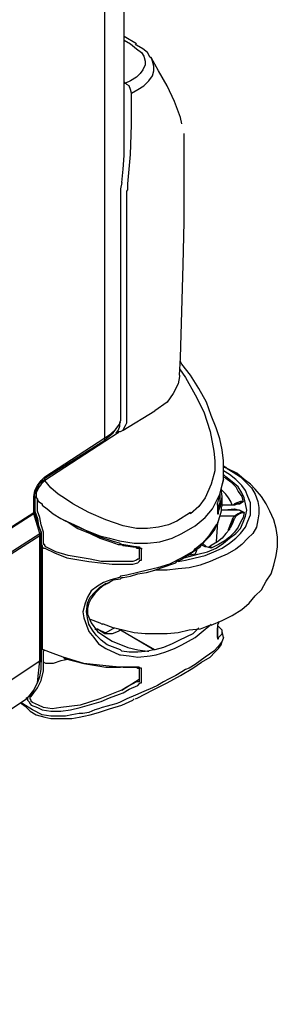
# Model space of a CAD drawing. Units: millimetres. Extents: x 0 to 6145, y 0 to 2606.
# Drawn here: x 887 to 962, y 1456 to 1740 of the extents above; entities that cross this region are included whole.
import ezdxf

# ---------------------------------------------------------------- set-up
doc = ezdxf.new("R2010")
doc.units = ezdxf.units.MM
doc.header["$LTSCALE"] = 8.5

msp = doc.modelspace()

# ---------------------------------------------------------------- linework, layer by layer
at = {"lineweight": 25}
for points in [[(911.827, 1619.318), (911.827, 1821.106)], [(917.474, 1703.631), (917.474, 1763.25)], [(921.002, 1732.558), (917.474, 1734.675)], [(917.474, 1733.618), (919.238, 1732.558)], [(919.238, 1732.558), (921.002, 1731.147), (922.411, 1730.09), (923.117, 1729.03), (923.472, 1727.62), (923.472, 1726.562), (922.766, 1725.151), (922.059, 1724.092), (921.002, 1723.034), (919.238, 1721.975)], [(925.236, 1728.679), (924.881, 1728.679), (924.175, 1730.09), (922.766, 1731.147), (921.002, 1732.207), (920.647, 1732.558)], [(921.353, 1719.506), (923.117, 1720.564), (924.529, 1721.975), (925.587, 1723.387), (925.938, 1724.798), (925.938, 1726.209), (925.587, 1727.62), (925.236, 1728.679)], [(934.055, 1709.628), (933.7, 1711.391), (931.936, 1715.979), (929.821, 1720.564), (927.351, 1724.798), (925.236, 1728.679)], [(919.238, 1721.975), (917.825, 1721.27)], [(917.825, 1721.27), (917.474, 1721.623)], [(917.474, 1720.917), (917.474, 1720.917), (917.474, 1721.27), (917.825, 1721.27)], [(919.589, 1718.447), (919.238, 1719.506), (918.883, 1720.564), (918.18, 1720.917), (917.825, 1721.27)], [(919.589, 1718.447), (921.353, 1719.506)], [(918.531, 1692.342), (919.238, 1700.808), (919.589, 1709.276), (919.589, 1717.743)], [(919.589, 1717.743), (919.589, 1718.447)], [(934.758, 1683.169), (934.758, 1706.806)], [(916.768, 1692.695), (917.119, 1696.576), (917.474, 1700.457), (917.474, 1703.631)], [(916.768, 1692.695), (916.416, 1690.931), (916.416, 1690.225)], [(918.18, 1689.873), (918.18, 1690.225), (918.531, 1690.578), (918.531, 1690.931)], [(918.531, 1690.931), (918.531, 1692.342)], [(918.531, 1690.931), (918.531, 1690.931)], [(916.416, 1690.225), (916.416, 1625.314)], [(918.18, 1624.961), (918.18, 1689.873)], [(933.349, 1637.308), (933.7, 1642.248), (934.055, 1655.653), (934.406, 1669.058), (934.758, 1681.405), (934.758, 1683.169)], [(946.047, 1608.381), (946.047, 1609.792), (946.047, 1612.614), (945.696, 1615.79), (944.99, 1618.965), (943.932, 1622.139), (942.52, 1625.667), (941.111, 1629.548), (938.992, 1633.429), (936.522, 1637.308), (934.055, 1640.485), (933.7, 1641.189)], [(933.349, 1637.308), (933.349, 1636.957), (932.994, 1634.84), (931.585, 1632.016), (929.821, 1629.548), (926.293, 1627.078)], [(933.349, 1639.072), (935.113, 1636.604), (937.934, 1631.665), (940.404, 1626.725), (942.168, 1621.082), (943.226, 1615.437), (943.577, 1612.614), (943.577, 1609.792), (942.52, 1605.911), (940.756, 1602.03), (938.992, 1599.562), (936.522, 1597.445)], [(917.119, 1621.433), (926.293, 1627.078)], [(911.827, 1619.318), (913.591, 1620.375), (915.004, 1621.786), (916.061, 1623.197), (916.416, 1623.903)], [(911.827, 1618.612), (912.534, 1619.318), (914.297, 1620.729), (915.355, 1622.139), (916.061, 1623.197)], [(916.061, 1623.197), (916.061, 1622.493), (915.71, 1621.433), (915.004, 1620.729)], [(916.416, 1625.314), (916.416, 1624.256), (916.061, 1623.55)], [(917.119, 1621.433), (917.474, 1622.139), (917.825, 1622.846), (918.18, 1623.55), (918.18, 1624.256), (918.18, 1624.961)], [(915.71, 1620.729), (894.543, 1606.971)], [(915.004, 1620.729), (915.71, 1620.729)], [(915.71, 1621.082), (916.416, 1621.082), (917.119, 1621.433)], [(915.71, 1621.082), (915.71, 1620.729)], [(917.119, 1621.433), (917.119, 1621.433)], [(894.543, 1608.028), (911.827, 1619.318)], [(894.543, 1607.675), (911.827, 1618.612)], [(911.827, 1618.612), (911.827, 1618.965), (911.827, 1619.318)], [(947.105, 1610.498), (948.869, 1609.439), (950.988, 1608.028), (952.752, 1606.264), (954.161, 1604.854), (955.222, 1603.09), (955.925, 1600.973), (956.279, 1599.209), (956.279, 1597.445), (955.925, 1595.681), (955.573, 1593.564), (954.516, 1591.8), (953.103, 1590.389), (951.339, 1588.625), (949.575, 1587.215), (947.105, 1585.804), (944.638, 1584.745), (942.168, 1583.687), (939.347, 1582.628), (936.17, 1581.923), (932.994, 1581.57), (929.821, 1581.217), (926.645, 1581.217), (926.293, 1581.217)], [(946.047, 1611.203), (946.754, 1610.85), (947.105, 1610.498)], [(953.809, 1605.911), (952.045, 1607.322), (949.93, 1609.086), (947.105, 1610.498), (946.047, 1610.85)], [(949.575, 1607.322), (947.811, 1608.735), (946.047, 1609.792)], [(948.518, 1606.618), (946.754, 1608.028), (946.047, 1608.735)], [(948.518, 1606.618), (946.754, 1608.028), (946.047, 1608.735)], [(891.367, 1601.679), (891.367, 1602.383), (891.722, 1604.147), (892.425, 1605.558), (893.486, 1606.971), (894.543, 1608.028)], [(891.722, 1602.383), (891.722, 1602.383), (891.722, 1603.09), (892.073, 1604.147), (892.425, 1605.207), (893.131, 1606.264), (893.837, 1606.971), (894.543, 1607.322)], [(891.722, 1602.383), (891.722, 1603.794), (892.425, 1604.854), (893.131, 1606.264), (894.188, 1606.971)], [(894.188, 1606.618), (894.188, 1606.618), (893.486, 1605.911), (892.779, 1604.854), (892.073, 1603.443), (892.073, 1602.737)], [(894.188, 1606.971), (894.543, 1606.971)], [(894.543, 1606.971), (894.188, 1606.618)], [(894.543, 1607.322), (894.543, 1607.675), (894.543, 1608.028)], [(894.543, 1606.971), (894.543, 1606.971)], [(917.119, 1593.917), (912.182, 1595.681), (907.242, 1597.798), (902.656, 1600.266), (900.541, 1601.679), (898.422, 1603.09), (896.307, 1604.854), (894.543, 1606.971)], [(932.994, 1583.687), (935.113, 1584.04), (937.934, 1584.745), (940.756, 1585.451), (943.226, 1586.508), (945.696, 1587.568), (947.811, 1588.979), (949.575, 1590.389), (950.988, 1591.8), (952.397, 1593.564), (953.103, 1595.328), (953.809, 1597.092), (953.809, 1598.856), (953.809, 1600.62), (953.103, 1602.383), (952.397, 1604.147), (951.339, 1605.558), (949.575, 1607.322)], [(934.758, 1584.745), (936.17, 1585.098), (938.641, 1585.804), (941.462, 1586.508), (943.932, 1587.568), (946.047, 1588.979), (947.811, 1590.389), (949.575, 1591.8), (950.988, 1593.211), (951.694, 1594.975), (952.397, 1596.739), (952.752, 1598.503), (952.397, 1600.266), (952.045, 1602.03), (951.339, 1603.443), (950.281, 1605.207), (948.518, 1606.618)], [(934.758, 1584.745), (936.17, 1585.098), (938.641, 1585.804), (941.462, 1586.508), (943.932, 1587.568), (946.047, 1588.979), (947.811, 1590.389), (949.575, 1591.8), (950.988, 1593.211), (951.694, 1594.975), (952.397, 1596.739), (952.752, 1598.503), (952.397, 1600.266), (952.045, 1602.03), (951.339, 1603.443), (950.281, 1605.207), (948.518, 1606.618)], [(937.934, 1593.917), (940.756, 1596.387), (942.875, 1598.856), (944.99, 1603.09), (946.047, 1607.322), (946.047, 1608.381)], [(942.52, 1565.342), (945.696, 1566.753), (948.518, 1568.165), (951.339, 1569.929), (953.458, 1571.693), (955.222, 1573.808), (956.986, 1575.572), (958.395, 1578.042), (959.807, 1580.159), (960.513, 1582.628), (961.216, 1585.451), (961.571, 1587.919), (961.571, 1590.743), (961.216, 1593.211), (960.513, 1595.681), (959.452, 1598.151), (958.395, 1600.266), (956.986, 1602.383), (955.222, 1604.5), (953.809, 1605.911)], [(946.047, 1607.322), (945.696, 1605.911), (944.638, 1601.679)], [(946.047, 1608.028), (946.047, 1608.381)], [(946.047, 1608.028), (946.754, 1607.675), (948.166, 1606.618), (949.575, 1605.207), (950.281, 1603.794), (951.339, 1602.383), (951.694, 1600.973)], [(944.99, 1603.09), (944.99, 1602.737), (944.99, 1600.62), (944.284, 1598.503)], [(944.638, 1598.151), (945.341, 1600.266), (945.696, 1602.383), (945.341, 1604.5)], [(948.518, 1599.915), (948.166, 1600.973), (947.46, 1602.03), (946.754, 1603.09), (945.696, 1604.147), (945.341, 1604.5)], [(891.722, 1602.383), (891.722, 1602.03), (891.367, 1602.03), (891.367, 1601.679)], [(891.367, 1597.798), (891.367, 1601.679)], [(892.073, 1602.03), (891.722, 1602.383)], [(891.722, 1598.503), (891.722, 1602.383)], [(892.425, 1601.679), (892.425, 1601.679), (892.073, 1602.03), (891.722, 1602.03), (891.722, 1601.679), (891.722, 1601.326)], [(891.722, 1601.326), (891.722, 1598.503)], [(892.073, 1602.737), (892.073, 1602.03)], [(892.425, 1601.326), (892.425, 1601.326), (892.425, 1601.679)], [(892.425, 1601.679), (892.425, 1601.679), (892.425, 1601.326)], [(892.425, 1601.679), (892.425, 1601.679), (892.425, 1601.326)], [(892.425, 1601.326), (892.425, 1601.326)], [(892.425, 1598.503), (892.425, 1601.326)], [(892.425, 1601.326), (892.779, 1600.973), (893.837, 1600.266)], [(893.837, 1600.266), (893.837, 1599.915)], [(893.837, 1600.266), (893.837, 1599.915)], [(893.837, 1600.266), (893.837, 1599.915)], [(944.638, 1601.679), (944.284, 1600.62)], [(944.284, 1600.62), (944.284, 1600.62)], [(944.284, 1600.62), (944.284, 1600.266), (944.284, 1599.915)], [(944.284, 1600.266), (944.284, 1600.62)], [(944.284, 1599.915), (944.284, 1599.915), (944.284, 1600.266)], [(945.696, 1599.562), (945.696, 1602.383)], [(951.694, 1600.973), (951.694, 1600.973), (950.633, 1600.266), (950.281, 1600.266), (949.224, 1599.915), (948.869, 1599.915)], [(949.224, 1600.266), (948.869, 1599.915)], [(949.224, 1600.266), (949.93, 1600.62), (950.988, 1600.973), (951.339, 1600.973), (951.694, 1600.973)], [(951.694, 1600.973), (951.694, 1600.973), (951.339, 1600.973), (950.988, 1600.973), (949.93, 1600.62), (949.224, 1600.266)], [(949.575, 1600.266), (950.281, 1600.266), (950.633, 1600.266), (951.694, 1600.973)], [(891.367, 1597.445), (770.716, 1520.187)], [(771.071, 1520.891), (891.367, 1597.798)], [(891.367, 1597.445), (891.367, 1597.445), (891.367, 1597.798)], [(893.131, 1591.8), (891.367, 1597.445)], [(891.722, 1598.503), (891.722, 1598.151)], [(891.722, 1597.798), (891.722, 1597.798), (891.722, 1598.151), (891.722, 1598.503)], [(891.722, 1598.151), (892.425, 1596.034), (892.779, 1593.917), (893.486, 1592.153)], [(891.722, 1597.798), (891.722, 1597.798)], [(893.486, 1592.153), (892.425, 1594.975), (891.722, 1597.798)], [(892.425, 1598.151), (892.425, 1598.151), (892.425, 1598.503)], [(894.188, 1592.153), (893.486, 1594.27), (893.131, 1596.387), (892.425, 1598.151)], [(893.837, 1599.915), (893.837, 1599.915)], [(893.837, 1599.915), (893.837, 1599.915)], [(893.837, 1599.915), (893.837, 1599.915)], [(893.837, 1599.915), (895.25, 1598.856), (897.013, 1597.445), (899.129, 1596.034), (901.244, 1594.975), (904.069, 1593.211), (907.597, 1591.8), (910.418, 1590.389), (913.591, 1589.332), (915.71, 1588.625)], [(936.522, 1597.798), (932.643, 1595.328)], [(936.522, 1597.445), (936.522, 1597.445), (936.522, 1597.798)], [(952.045, 1597.798), (951.694, 1596.387), (950.988, 1594.975), (950.281, 1593.564), (949.224, 1592.153), (947.811, 1590.743), (946.402, 1589.683), (944.638, 1588.625), (942.52, 1587.568)], [(945.341, 1599.562), (945.341, 1598.151), (944.284, 1594.623), (943.932, 1594.27)], [(944.284, 1599.915), (944.284, 1599.915)], [(944.284, 1599.915), (944.284, 1598.856), (944.284, 1597.798)], [(944.284, 1598.503), (944.284, 1598.503)], [(944.284, 1598.503), (944.284, 1598.503)], [(944.284, 1598.503), (944.284, 1598.503), (944.638, 1598.503), (944.638, 1598.151)], [(944.284, 1597.445), (944.284, 1597.445), (944.638, 1597.445), (944.638, 1598.151)], [(944.284, 1597.798), (944.284, 1597.798), (944.284, 1597.445)], [(944.284, 1597.798), (944.284, 1597.798)], [(944.284, 1597.798), (944.284, 1597.798), (944.284, 1597.445)], [(944.284, 1597.798), (944.284, 1597.798)], [(945.341, 1598.503), (949.224, 1598.856)], [(949.224, 1598.503), (945.341, 1598.503)], [(948.869, 1599.915), (945.696, 1599.915)], [(948.869, 1599.915), (945.696, 1599.915)], [(948.869, 1599.915), (948.869, 1599.915)], [(952.045, 1597.798), (952.045, 1597.798), (951.694, 1597.798), (951.339, 1597.798), (950.988, 1597.798), (950.281, 1597.445), (949.224, 1596.739), (948.869, 1596.387)], [(949.224, 1598.856), (949.224, 1598.856), (950.633, 1598.503), (952.045, 1597.798)], [(952.045, 1597.798), (952.045, 1597.798), (950.633, 1598.503), (949.224, 1598.503)], [(949.224, 1596.739), (949.224, 1596.739), (950.281, 1597.445), (950.988, 1597.798), (951.694, 1597.798), (952.045, 1597.798)], [(952.045, 1597.798), (951.694, 1597.798), (950.633, 1597.445), (949.575, 1596.739), (949.224, 1596.034)], [(916.061, 1588.979), (916.061, 1588.979), (914.652, 1589.332), (909.361, 1591.096), (904.42, 1593.564), (899.835, 1595.681)], [(899.835, 1595.681), (905.127, 1593.211), (910.418, 1591.096), (913.24, 1590.389), (916.061, 1589.683)], [(932.643, 1595.328), (930.172, 1594.27), (927.351, 1593.564), (924.175, 1593.211), (921.002, 1593.211), (917.119, 1593.917)], [(944.284, 1594.975), (943.932, 1589.332)], [(949.224, 1596.739), (944.99, 1596.739)], [(947.46, 1592.506), (947.46, 1592.86), (948.869, 1596.387)], [(947.811, 1593.211), (948.166, 1593.564), (948.869, 1594.975), (949.224, 1596.034)], [(949.224, 1596.034), (948.869, 1595.681), (948.166, 1593.917), (947.811, 1593.211)], [(948.869, 1596.387), (948.869, 1596.387)], [(949.224, 1596.739), (949.224, 1596.739)], [(760.839, 1507.133), (893.131, 1591.8)], [(893.131, 1591.096), (893.131, 1591.096), (893.131, 1591.447), (893.131, 1591.8)], [(893.486, 1592.153), (893.486, 1588.979)], [(893.486, 1592.153), (893.486, 1592.153)], [(893.486, 1591.8), (893.486, 1591.8), (893.486, 1592.153)], [(893.486, 1555.465), (893.486, 1591.8)], [(894.188, 1588.979), (894.188, 1592.153)], [(894.188, 1592.153), (894.188, 1592.153)], [(916.061, 1589.683), (920.295, 1588.979), (924.175, 1588.979), (927.702, 1589.332), (931.23, 1590.389), (934.055, 1591.8)], [(934.055, 1591.8), (937.934, 1593.917)], [(936.877, 1586.155), (937.228, 1586.508), (939.347, 1587.919), (940.756, 1589.683), (942.168, 1591.096), (943.577, 1592.86), (943.932, 1593.917)], [(943.932, 1594.27), (941.813, 1591.096), (940.05, 1588.979), (937.934, 1587.215)], [(937.934, 1593.917), (937.934, 1593.917)], [(947.811, 1593.211), (947.811, 1592.86), (946.754, 1591.8), (945.696, 1590.389), (944.284, 1589.332), (942.52, 1588.272), (941.813, 1587.919)], [(893.131, 1591.096), (757.666, 1504.665)], [(893.131, 1555.112), (893.131, 1591.096)], [(893.486, 1588.979), (893.486, 1588.625), (893.837, 1588.272), (893.837, 1587.919)], [(894.543, 1588.272), (894.543, 1588.625), (894.188, 1588.625), (894.188, 1588.979)], [(916.768, 1588.625), (916.061, 1588.979)], [(940.05, 1588.979), (941.111, 1587.919)], [(893.837, 1587.919), (893.837, 1587.919), (894.188, 1587.568), (894.543, 1587.568)], [(893.837, 1587.919), (893.837, 1558.639)], [(894.895, 1587.919), (894.543, 1588.272)], [(894.543, 1587.568), (897.365, 1586.155), (900.893, 1584.745), (907.242, 1583.687), (913.946, 1582.981), (915.004, 1582.981), (916.061, 1582.981)], [(916.061, 1583.687), (913.946, 1583.687), (910.77, 1583.687), (907.597, 1584.391), (901.244, 1585.451), (897.716, 1586.508), (894.895, 1587.919)], [(915.71, 1588.625), (916.416, 1588.625), (916.768, 1588.625)], [(916.768, 1588.625), (916.768, 1588.625)], [(921.002, 1587.919), (921.002, 1587.919), (920.647, 1587.919), (918.531, 1588.272), (916.768, 1588.625)], [(916.768, 1588.625), (917.119, 1588.272), (919.944, 1587.919), (921.002, 1587.919)], [(921.002, 1587.568), (921.002, 1587.568), (921.002, 1587.919)], [(921.002, 1587.919), (921.002, 1587.919), (921.708, 1587.919), (922.059, 1587.568), (922.411, 1587.568), (922.411, 1587.215)], [(921.002, 1587.568), (921.353, 1587.568), (921.708, 1587.568)], [(921.708, 1587.568), (921.708, 1584.745)], [(922.411, 1584.391), (922.411, 1587.215)], [(936.877, 1586.155), (936.522, 1586.155), (934.055, 1584.745)], [(934.055, 1584.391), (935.464, 1585.451), (936.877, 1586.155)], [(935.819, 1585.451), (936.877, 1586.155)], [(937.934, 1587.215), (937.934, 1587.215), (937.583, 1587.215), (937.583, 1586.862), (936.877, 1586.155)], [(938.286, 1587.215), (938.286, 1586.862), (937.934, 1585.804)], [(940.05, 1588.625), (940.05, 1588.625), (939.698, 1588.625)], [(942.52, 1587.568), (942.52, 1587.568), (941.111, 1587.919), (940.756, 1587.919), (940.05, 1588.272), (939.698, 1588.625)], [(941.813, 1587.919), (941.813, 1587.919), (942.168, 1587.919), (942.52, 1587.919), (942.52, 1587.568)], [(919.944, 1583.687), (918.531, 1583.687), (917.474, 1583.687), (916.061, 1583.687)], [(934.055, 1584.745), (934.055, 1584.745), (930.527, 1582.981), (927, 1581.923), (924.175, 1581.217), (921.353, 1580.512), (918.18, 1579.806), (916.416, 1579.453)], [(921.353, 1584.391), (921.002, 1584.04), (919.944, 1583.687)], [(919.944, 1582.981), (921.353, 1583.334), (921.708, 1583.687), (922.059, 1584.04), (922.411, 1584.04), (922.411, 1584.391)], [(921.708, 1584.745), (921.708, 1584.745), (921.708, 1584.391), (921.353, 1584.391)], [(926.293, 1581.217), (928.057, 1581.923), (932.291, 1583.334)], [(932.291, 1583.334), (932.643, 1583.687), (934.055, 1584.391)], [(934.055, 1584.745), (934.055, 1584.745), (934.055, 1584.391)], [(937.934, 1585.804), (935.819, 1585.451)], [(916.061, 1582.981), (917.474, 1582.981), (918.883, 1582.981), (919.944, 1582.981)], [(916.768, 1579.1), (917.119, 1579.1), (919.238, 1579.453), (921.353, 1580.159), (923.823, 1580.512), (926.293, 1581.217)], [(916.061, 1579.1), (916.061, 1579.1), (913.591, 1578.395), (911.476, 1577.689), (909.712, 1576.631), (907.948, 1575.221), (906.891, 1573.457), (906.184, 1571.693), (905.478, 1569.223), (905.833, 1567.459), (906.536, 1565.342), (907.242, 1563.578), (908.654, 1561.814), (910.063, 1560.05), (912.182, 1558.639), (916.061, 1556.875)], [(916.416, 1558.286), (912.534, 1559.697), (910.77, 1561.11), (909.361, 1562.52), (908.3, 1563.931), (907.242, 1565.695), (906.891, 1567.459), (906.536, 1569.223), (906.891, 1571.693), (907.597, 1573.457), (909.006, 1574.868), (910.418, 1576.278), (912.182, 1577.336), (913.24, 1577.689)], [(911.827, 1576.985), (912.534, 1577.336), (914.297, 1578.395), (916.416, 1578.748)], [(916.416, 1579.453), (916.061, 1579.1)], [(916.416, 1578.748), (916.768, 1579.1)], [(912.182, 1577.336), (912.182, 1577.336), (910.418, 1575.925), (909.006, 1574.514), (907.948, 1573.104), (907.242, 1571.693), (906.891, 1570.28), (906.891, 1568.516), (907.948, 1566.048), (909.712, 1563.578), (911.827, 1562.167), (913.946, 1560.756), (918.531, 1558.993)], [(907.597, 1567.106), (907.597, 1567.106), (910.418, 1566.048), (911.125, 1565.695)], [(944.638, 1566.401), (944.638, 1566.048), (944.284, 1565.342), (944.284, 1564.989), (944.284, 1564.637)], [(909.006, 1564.284), (909.361, 1564.284), (909.712, 1564.284)], [(909.712, 1564.284), (909.006, 1564.284)], [(909.712, 1564.284), (909.712, 1564.284)], [(909.712, 1564.284), (912.182, 1563.225)], [(911.827, 1562.873), (909.712, 1564.284)], [(942.52, 1565.695), (942.168, 1565.342), (939.347, 1564.284), (936.17, 1563.931), (932.994, 1563.225), (929.821, 1562.873), (926.645, 1562.873), (923.472, 1562.873), (920.295, 1563.225), (917.119, 1563.931), (914.297, 1564.637), (911.476, 1565.695), (911.125, 1565.695)], [(915.71, 1563.578), (913.946, 1562.873), (913.24, 1562.873), (912.888, 1562.873), (912.534, 1562.873), (912.182, 1562.873), (911.827, 1562.873)], [(914.652, 1564.637), (912.182, 1563.225)], [(915.355, 1564.284), (915.355, 1564.284)], [(915.355, 1564.284), (915.355, 1564.284)], [(916.416, 1563.931), (916.416, 1563.931), (915.71, 1563.578)], [(916.416, 1563.931), (916.061, 1563.931), (916.061, 1564.284)], [(916.416, 1563.931), (916.061, 1563.931), (916.061, 1564.284)], [(916.416, 1563.931), (916.416, 1563.931)], [(916.416, 1563.931), (916.416, 1563.931)], [(916.416, 1563.931), (916.416, 1563.931)], [(926.293, 1558.286), (916.416, 1563.931)], [(925.938, 1558.286), (916.416, 1563.931)], [(916.416, 1563.931), (916.416, 1563.931)], [(938.992, 1564.637), (937.228, 1562.873)], [(937.934, 1561.814), (940.756, 1564.284), (942.168, 1565.342)], [(944.638, 1561.814), (945.696, 1562.873), (945.696, 1563.931), (944.638, 1564.989), (944.284, 1564.989)], [(944.284, 1564.637), (944.284, 1564.637)], [(944.284, 1564.637), (944.284, 1562.873), (944.284, 1561.814)], [(944.284, 1561.814), (944.284, 1562.52), (944.284, 1564.637)], [(946.047, 1561.814), (945.696, 1563.578)], [(933.349, 1561.11), (931.23, 1560.05), (928.763, 1558.993), (926.293, 1558.286)], [(937.228, 1562.873), (933.349, 1561.11)], [(934.055, 1559.697), (937.934, 1561.814)], [(937.228, 1552.995), (939.698, 1554.758), (942.168, 1556.169), (943.577, 1557.582), (944.638, 1558.639), (945.341, 1559.697), (945.696, 1560.756)], [(937.934, 1561.814), (937.934, 1561.814)], [(945.696, 1560.756), (945.696, 1560.756), (944.638, 1559.346), (943.226, 1557.933), (940.756, 1556.169), (937.934, 1554.054)], [(944.284, 1561.814), (944.284, 1561.814)], [(944.284, 1561.814), (944.284, 1561.814), (944.284, 1561.461), (944.638, 1561.461)], [(944.284, 1561.814), (944.284, 1561.814)], [(944.638, 1561.461), (944.638, 1561.814)], [(946.047, 1561.814), (945.696, 1560.756)], [(893.837, 1558.639), (893.837, 1558.639), (893.837, 1558.286), (893.486, 1558.286), (893.486, 1557.933)], [(893.486, 1557.933), (893.486, 1554.758)], [(894.188, 1558.286), (894.188, 1558.286), (893.837, 1558.286), (893.837, 1558.639)], [(894.188, 1557.933), (894.188, 1557.933), (894.543, 1558.286)], [(916.061, 1553.348), (916.061, 1553.348), (912.182, 1553.701), (905.833, 1554.405), (899.835, 1556.169), (897.013, 1557.229), (894.188, 1558.286)], [(894.188, 1554.758), (894.188, 1557.933)], [(894.543, 1558.286), (894.543, 1558.286)], [(916.768, 1557.933), (916.768, 1557.933), (916.416, 1558.286)], [(924.529, 1557.933), (921.353, 1557.582), (918.883, 1557.582), (916.768, 1557.933)], [(918.531, 1558.993), (921.353, 1558.286), (924.175, 1557.933)], [(925.938, 1558.286), (924.175, 1557.933)], [(924.175, 1557.933), (924.529, 1557.933)], [(926.293, 1558.286), (925.938, 1558.286)], [(926.645, 1556.875), (929.115, 1557.582), (931.936, 1558.639), (934.055, 1559.697)], [(756.254, 1464.447), (893.131, 1555.112)], [(889.252, 1544.528), (889.958, 1544.881), (891.367, 1546.645), (892.425, 1548.762), (892.779, 1551.584), (893.131, 1555.112)], [(889.958, 1544.881), (891.016, 1545.939), (891.722, 1547.35), (892.425, 1548.762), (893.131, 1550.526), (893.486, 1552.641), (893.486, 1555.112), (893.486, 1555.465)], [(901.244, 1555.465), (899.129, 1555.112), (897.013, 1554.405), (895.952, 1554.405), (894.895, 1554.405), (894.188, 1554.758)], [(899.835, 1556.169), (900.186, 1555.818), (905.833, 1554.405), (912.182, 1553.348), (916.061, 1553.348)], [(916.061, 1556.875), (916.416, 1556.875)], [(916.416, 1556.875), (918.883, 1556.522), (921.353, 1556.169), (924.881, 1556.522)], [(924.881, 1556.522), (926.645, 1556.875)], [(926.645, 1556.875), (926.645, 1556.875)], [(890.661, 1544.881), (891.367, 1545.939), (892.425, 1547.35), (893.486, 1549.467), (894.188, 1552.29), (894.188, 1554.758)], [(894.188, 1554.758), (894.188, 1554.758)], [(916.416, 1553.348), (916.061, 1553.348)], [(916.061, 1553.348), (916.416, 1553.348)], [(920.295, 1553.348), (917.825, 1553.348), (916.416, 1553.348)], [(917.119, 1553.348), (919.238, 1553.348), (919.944, 1553.348)], [(920.295, 1553.348), (920.295, 1553.348), (919.944, 1553.348)], [(919.944, 1553.348), (920.295, 1553.348), (921.002, 1553.348), (921.353, 1552.995), (921.708, 1552.995)], [(922.411, 1552.641), (922.411, 1552.995), (922.059, 1552.995), (921.708, 1553.348), (921.002, 1553.348), (920.295, 1553.348)], [(921.708, 1552.995), (921.708, 1549.467)], [(922.411, 1549.114), (922.411, 1552.641)], [(933.7, 1550.878), (937.228, 1552.995)], [(937.934, 1554.054), (936.17, 1552.995), (935.113, 1552.641), (934.055, 1551.937)], [(937.934, 1554.054), (937.934, 1554.054)], [(937.934, 1554.054), (937.934, 1554.054)], [(934.055, 1551.937), (932.291, 1550.878), (930.172, 1549.82), (928.763, 1549.114), (927, 1548.056), (925.587, 1547.35), (923.117, 1546.292), (920.647, 1545.235), (918.18, 1544.175), (916.061, 1543.118)], [(916.768, 1546.645), (921.708, 1549.82)], [(920.647, 1544.175), (921.353, 1544.528), (925.587, 1546.645), (929.821, 1548.762), (933.7, 1550.878)], [(921.708, 1549.467), (921.708, 1549.467), (921.708, 1549.114), (921.353, 1549.114)], [(916.768, 1546.645), (916.768, 1546.645), (915.71, 1546.292)], [(921.002, 1549.114), (918.531, 1547.703), (916.768, 1546.645)], [(917.119, 1545.939), (918.883, 1546.998), (921.353, 1548.056)], [(921.353, 1549.114), (921.353, 1549.114), (921.002, 1549.114)], [(921.353, 1549.114), (921.002, 1549.114)], [(921.353, 1548.056), (922.059, 1548.762), (922.411, 1548.762), (922.411, 1549.114)], [(756.254, 1456.334), (889.252, 1544.175)], [(889.252, 1544.175), (889.958, 1544.881)], [(889.252, 1544.175), (889.252, 1544.528)], [(889.603, 1544.528), (889.603, 1544.175), (889.603, 1543.822), (889.958, 1543.471), (890.309, 1542.764), (890.661, 1542.411)], [(890.661, 1544.881), (890.309, 1544.881), (889.958, 1544.881)], [(891.016, 1543.118), (891.016, 1543.118), (890.661, 1543.471), (890.661, 1543.822), (890.309, 1544.175), (890.309, 1544.528), (890.309, 1544.881), (890.661, 1544.881)], [(893.837, 1541), (896.307, 1540.647), (899.129, 1540.647), (901.95, 1541), (904.772, 1541.707), (910.77, 1543.471), (913.24, 1544.528), (916.061, 1545.586)], [(915.71, 1546.292), (910.418, 1544.175), (904.772, 1542.411), (899.129, 1541.707), (896.659, 1541.354), (894.188, 1541.707)], [(916.061, 1545.586), (917.119, 1545.939)], [(916.768, 1542.411), (919.944, 1543.822), (920.295, 1544.175)], [(887.488, 1543.118), (888.897, 1542.058), (890.309, 1540.647), (892.073, 1539.59), (894.543, 1538.883)], [(893.837, 1539.59), (891.016, 1541), (888.194, 1542.764), (887.839, 1543.118)], [(890.661, 1542.411), (892.425, 1541.707), (893.837, 1541)], [(894.188, 1541.707), (892.779, 1542.411), (891.016, 1543.118)], [(916.061, 1543.118), (915.004, 1542.764), (913.591, 1542.411), (912.534, 1542.058), (911.125, 1541.707), (910.063, 1541.354), (909.006, 1541), (907.242, 1540.294), (905.478, 1539.943), (904.42, 1539.943), (902.305, 1539.59), (900.541, 1539.237), (898.777, 1539.237), (896.307, 1539.237), (893.837, 1539.59)], [(893.837, 1541), (893.837, 1541)], [(894.188, 1541.707), (894.188, 1541.707)], [(894.543, 1538.883), (896.307, 1538.53), (898.071, 1538.53), (899.835, 1538.53), (902.305, 1538.53), (904.42, 1538.883), (905.833, 1539.237), (907.597, 1539.59), (910.063, 1540.294), (913.24, 1541.354), (916.768, 1542.411)]]:
    msp.add_lwpolyline(points, dxfattribs=at)

doc.saveas('drawing.dxf')
